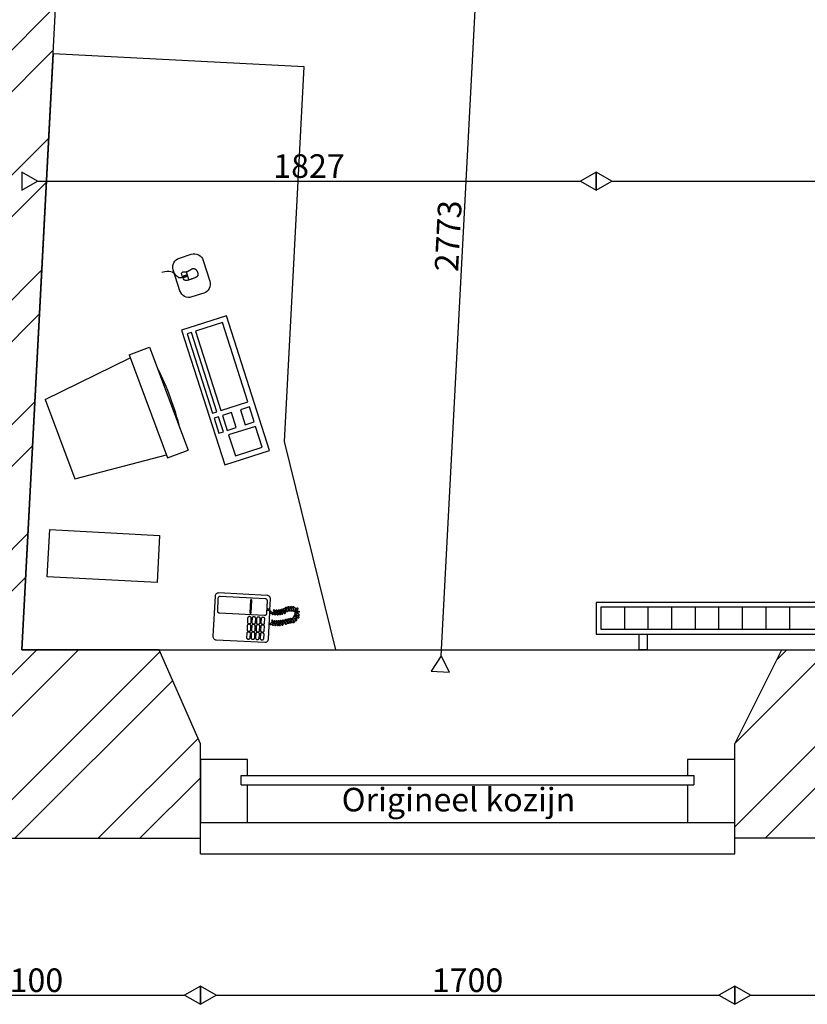
# Model space of a CAD drawing. Extents: x 137430 to 200730, y -54425 to -6905.
# Drawn here: x 156012 to 158518, y -52289 to -49154 of the extents above; entities that cross this region are included whole.
import ezdxf

# ---------------------------------------------------------------- set-up
doc = ezdxf.new("R2010")
doc.units = 0
doc.header["$MEASUREMENT"] = 0
doc.layers.get('0').update_dxf_attribs({"linetype": 'CONTINUOUS'})
doc.layers.get('DEFPOINTS').update_dxf_attribs({"linetype": 'CONTINUOUS'})
for name, color, linetype in [('AANZICHT', 254, 'CONTINUOUS'), ('ARCERING', 253, 'CONTINUOUS'), ('BUITENMUREN-OUD', 251, 'CONTINUOUS'), ('RAMEN', 253, 'CONTINUOUS'), ('TEKST', 160, 'CONTINUOUS'), ('VASTEINRICHTING', 253, 'CONTINUOUS')]:
    doc.layers.add(name, color=color, linetype=linetype)
doc.dimstyles.new('ISO-25', dxfattribs={"dimtxt": 75, "dimasz": 50, "dimexe": 1.25, "dimexo": 0.625, "dimtad": 1, "dimdec": 0, "dimtxsty": 'STANDARD', "dimblk": 'DATUMBLANK', "dimcen": 2.5, "dimse1": 1, "dimse2": 1, "dimazin": 3, "dimtfac": 1, "dimtdec": 0, "dimtmove": 0, "dimatfit": 3})

# ---------------------------------------------------------------- blocks, each defined once
blk = doc.blocks.new('TEL03')
for points in [[(-94.9, -0.2), (-129.4, -0.2), (-131.6, 0), (-133.7, 0.7), (-135.6, 1.7), (-137.2, 3), (-138.5, 4.6), (-139.5, 6.5), (-140.2, 8.6), (-140.4, 10.7), (-140.4, 165.6), (-140.2, 167.7), (-139.5, 169.8), (-138.5, 171.7), (-137.2, 173.3), (-135.6, 174.6), (-133.7, 175.6), (-131.6, 176.3), (-129.4, 176.5), (-129.4, 176.5)], [(-129.4, 176.5), (-2.2, 176.5), (0, 176.3), (2.1, 175.6), (4, 174.6), (5.6, 173.3), (6.9, 171.7), (7.9, 169.8), (8.6, 167.7), (8.8, 165.6), (8.8, 10.7), (8.6, 8.6), (7.9, 6.5), (6.9, 4.6), (5.6, 3), (4, 1.7), (2.1, 0.7), (0, 0), (-2.2, -0.2), (-87.6, -0.2)], [(-123.2, 166.8), (-83.8, 166.8), (-82.5, 166.7), (-81.3, 166.3), (-80.3, 165.7), (-79.3, 164.9), (-78.6, 163.9), (-78, 162.7), (-77.6, 161.5), (-77.5, 160.1), (-77.5, 16.1), (-77.6, 14.7), (-78, 13.5), (-78.6, 12.3), (-79.3, 11.3), (-80.3, 10.5), (-81.3, 9.8), (-82.5, 9.5), (-83.8, 9.4), (-123.2, 9.4), (-124.5, 9.5), (-125.7, 9.8), (-126.7, 10.5), (-127.6, 11.3), (-128.3, 12.3), (-128.9, 13.5), (-129.3, 14.7), (-129.4, 16.1), (-129.4, 160.1), (-129.3, 161.5), (-128.9, 162.7), (-128.3, 163.9), (-127.6, 164.9), (-126.7, 165.7), (-125.7, 166.3), (-124.5, 166.7), (-123.2, 166.8), (-123.2, 166.8)], [(-123.1, 62.8), (-82.9, 62.8), (-82, 62.7), (-81.3, 62.5), (-80.9, 62.1), (-80.7, 61.7), (-80.7, 60.6), (-80.9, 60.2), (-81.3, 59.8), (-82, 59.6), (-82.9, 59.5), (-123.1, 59.5), (-123.9, 59.6), (-124.6, 59.8), (-125.1, 60.2), (-125.3, 60.6), (-125.3, 61.7), (-125.1, 62.1), (-124.6, 62.5), (-123.9, 62.7), (-123.1, 62.8), (-123.1, 62.8)], [(-65.7, 69.3), (-52.7, 69.3), (-51.8, 69.2), (-50.9, 68.9), (-50.1, 68.5), (-49.4, 68), (-48.8, 67.3), (-48.5, 66.5), (-48.2, 65.6), (-48.1, 64.7), (-48.1, 62.6), (-48.2, 61.6), (-48.5, 60.7), (-48.8, 59.9), (-49.4, 59.2), (-50.1, 58.6), (-50.9, 58.1), (-51.8, 57.8), (-52.7, 57.7), (-65.7, 57.7), (-66.6, 57.8), (-67.5, 58.1), (-68.2, 58.6), (-68.9, 59.2), (-69.5, 59.9), (-69.9, 60.7), (-70.2, 61.6), (-70.3, 62.6), (-70.3, 64.7), (-70.2, 65.6), (-69.9, 66.5), (-69.5, 67.3), (-68.9, 68), (-68.2, 68.5), (-67.5, 68.9), (-66.6, 69.2), (-65.7, 69.3), (-65.7, 69.3)], [(-41.1, 69.3), (-28.3, 69.3), (-27.3, 69.2), (-26.5, 68.9), (-25.6, 68.5), (-24.9, 68), (-24.3, 67.3), (-23.9, 66.5), (-23.6, 65.6), (-23.5, 64.7), (-23.5, 62.6), (-23.6, 61.6), (-23.9, 60.7), (-24.3, 59.9), (-24.9, 59.2), (-25.6, 58.6), (-26.5, 58.1), (-27.3, 57.8), (-28.3, 57.7), (-41.1, 57.7), (-42.1, 57.8), (-42.9, 58.1), (-43.8, 58.6), (-44.5, 59.2), (-45.1, 59.9), (-45.5, 60.7), (-45.8, 61.6), (-45.9, 62.6), (-45.9, 64.7), (-45.8, 65.6), (-45.5, 66.5), (-45.1, 67.3), (-44.5, 68), (-43.8, 68.5), (-42.9, 68.9), (-42.1, 69.2), (-41.1, 69.3), (-41.1, 69.3)], [(-16.5, 69.3), (-3.7, 69.3), (-2.7, 69.2), (-1.9, 68.9), (-1, 68.5), (-0.3, 68), (0.3, 67.3), (0.7, 66.5), (1, 65.6), (1.1, 64.7), (1.1, 62.6), (1, 61.6), (0.7, 60.7), (0.3, 59.9), (-0.3, 59.2), (-1, 58.6), (-1.9, 58.1), (-2.7, 57.8), (-3.7, 57.7), (-16.5, 57.7), (-17.5, 57.8), (-18.3, 58.1), (-19.2, 58.6), (-19.9, 59.2), (-20.5, 59.9), (-20.9, 60.7), (-21.2, 61.6), (-21.3, 62.6), (-21.3, 64.7), (-21.2, 65.6), (-20.9, 66.5), (-20.5, 67.3), (-19.9, 68), (-19.2, 68.5), (-18.3, 68.9), (-17.5, 69.2), (-16.5, 69.3), (-16.5, 69.3)], [(-65.7, 55.2), (-52.7, 55.2), (-51.8, 55.1), (-50.9, 54.8), (-50.1, 54.4), (-49.4, 53.8), (-48.8, 53.1), (-48.5, 52.3), (-48.2, 51.4), (-48.1, 50.5), (-48.1, 48.5), (-48.2, 47.5), (-48.5, 46.6), (-48.8, 45.8), (-49.4, 45.1), (-50.1, 44.5), (-50.9, 44), (-51.8, 43.7), (-52.7, 43.6), (-65.7, 43.6), (-66.6, 43.7), (-67.5, 44), (-68.2, 44.5), (-68.9, 45.1), (-69.5, 45.8), (-69.9, 46.6), (-70.2, 47.5), (-70.3, 48.5), (-70.3, 50.5), (-70.2, 51.4), (-69.9, 52.3), (-69.5, 53.1), (-68.9, 53.8), (-68.2, 54.4), (-67.5, 54.8), (-66.6, 55.1), (-65.7, 55.2), (-65.7, 55.2)], [(-65.7, 40.7), (-52.7, 40.7), (-51.8, 40.6), (-50.9, 40.3), (-50.1, 39.9), (-49.4, 39.3), (-48.8, 38.6), (-48.5, 37.7), (-48.2, 36.9), (-48.1, 35.9), (-48.1, 33.9), (-48.2, 32.9), (-48.5, 32), (-48.8, 31.2), (-49.4, 30.5), (-50.1, 29.9), (-50.9, 29.4), (-51.8, 29.2), (-52.7, 29.1), (-65.7, 29.1), (-66.6, 29.2), (-67.5, 29.4), (-68.2, 29.9), (-68.9, 30.5), (-69.5, 31.2), (-69.9, 32), (-70.2, 32.9), (-70.3, 33.9), (-70.3, 35.9), (-70.2, 36.9), (-69.9, 37.7), (-69.5, 38.6), (-68.9, 39.3), (-68.2, 39.9), (-67.5, 40.3), (-66.6, 40.6), (-65.7, 40.7), (-65.7, 40.7)], [(-41.1, 55.2), (-28.3, 55.2), (-27.3, 55.1), (-26.5, 54.8), (-25.6, 54.4), (-24.9, 53.8), (-24.3, 53.1), (-23.9, 52.3), (-23.6, 51.4), (-23.5, 50.5), (-23.5, 48.5), (-23.6, 47.5), (-23.9, 46.6), (-24.3, 45.8), (-24.9, 45.1), (-25.6, 44.5), (-26.5, 44), (-27.3, 43.7), (-28.3, 43.6), (-41.1, 43.6), (-42.1, 43.7), (-42.9, 44), (-43.8, 44.5), (-44.5, 45.1), (-45.1, 45.8), (-45.5, 46.6), (-45.8, 47.5), (-45.9, 48.5), (-45.9, 50.5), (-45.8, 51.4), (-45.5, 52.3), (-45.1, 53.1), (-44.5, 53.8), (-43.8, 54.4), (-42.9, 54.8), (-42.1, 55.1), (-41.1, 55.2), (-41.1, 55.2)], [(-41.1, 40.7), (-28.3, 40.7), (-27.3, 40.6), (-26.5, 40.3), (-25.6, 39.9), (-24.9, 39.3), (-24.3, 38.6), (-23.9, 37.7), (-23.6, 36.9), (-23.5, 35.9), (-23.5, 33.9), (-23.6, 32.9), (-23.9, 32), (-24.3, 31.2), (-24.9, 30.5), (-25.6, 29.9), (-26.5, 29.4), (-27.3, 29.2), (-28.3, 29.1), (-41.1, 29.1), (-42.1, 29.2), (-42.9, 29.4), (-43.8, 29.9), (-44.5, 30.5), (-45.1, 31.2), (-45.5, 32), (-45.8, 32.9), (-45.9, 33.9), (-45.9, 35.9), (-45.8, 36.9), (-45.5, 37.7), (-45.1, 38.6), (-44.5, 39.3), (-43.8, 39.9), (-42.9, 40.3), (-42.1, 40.6), (-41.1, 40.7), (-41.1, 40.7)], [(-16.5, 55.2), (-3.7, 55.2), (-2.7, 55.1), (-1.9, 54.8), (-1, 54.4), (-0.3, 53.8), (0.3, 53.1), (0.7, 52.3), (1, 51.4), (1.1, 50.5), (1.1, 48.5), (1, 47.5), (0.7, 46.6), (0.3, 45.8), (-0.3, 45.1), (-1, 44.5), (-1.9, 44), (-2.7, 43.7), (-3.7, 43.6), (-16.5, 43.6), (-17.5, 43.7), (-18.3, 44), (-19.2, 44.5), (-19.9, 45.1), (-20.5, 45.8), (-20.9, 46.6), (-21.2, 47.5), (-21.3, 48.5), (-21.3, 50.5), (-21.2, 51.4), (-20.9, 52.3), (-20.5, 53.1), (-19.9, 53.8), (-19.2, 54.4), (-18.3, 54.8), (-17.5, 55.1), (-16.5, 55.2), (-16.5, 55.2)], [(-16.5, 40.7), (-3.7, 40.7), (-2.7, 40.6), (-1.9, 40.3), (-1, 39.9), (-0.3, 39.3), (0.3, 38.6), (0.7, 37.7), (1, 36.9), (1.1, 35.9), (1.1, 33.9), (1, 32.9), (0.7, 32), (0.3, 31.2), (-0.3, 30.5), (-1, 29.9), (-1.9, 29.4), (-2.7, 29.2), (-3.7, 29.1), (-16.5, 29.1), (-17.5, 29.2), (-18.3, 29.4), (-19.2, 29.9), (-19.9, 30.5), (-20.5, 31.2), (-20.9, 32), (-21.2, 32.9), (-21.3, 33.9), (-21.3, 35.9), (-21.2, 36.9), (-20.9, 37.7), (-20.5, 38.6), (-19.9, 39.3), (-19.2, 39.9), (-18.3, 40.3), (-17.5, 40.6), (-16.5, 40.7), (-16.5, 40.7)], [(-94.4, 9.4), (-94.3, 7.2), (-93.8, 4.7), (-92.8, 3.3), (-91.6, 2.4), (-90, 1.4), (-88.2, 0.3), (-86.7, -1), (-85.3, -2.4), (-84.5, -4.1), (-84.4, -5.9), (-85.3, -8), (-86, -7.9), (-86.6, -7.9), (-87.2, -7.9), (-87.7, -7.8), (-88, -7.6), (-88.3, -7.4), (-88.5, -7), (-88.6, -6.4), (-88.9, -4.9), (-89.8, -3.7), (-91, -2.7), (-92.4, -1.8), (-93.9, -1), (-95.3, 0.1), (-96.5, 1.3), (-97.2, 3), (-99, 9.4)], [(-65.7, 26.2), (-52.7, 26.2), (-51.8, 26.1), (-50.9, 25.8), (-50.1, 25.4), (-49.4, 24.8), (-48.8, 24.1), (-48.5, 23.2), (-48.2, 22.4), (-48.1, 21.4), (-48.1, 19.4), (-48.2, 18.4), (-48.5, 17.5), (-48.8, 16.7), (-49.4, 15.9), (-50.1, 15.3), (-50.9, 14.9), (-51.8, 14.6), (-52.7, 14.5), (-65.7, 14.5), (-66.6, 14.6), (-67.5, 14.9), (-68.2, 15.3), (-68.9, 15.9), (-69.5, 16.7), (-69.9, 17.5), (-70.2, 18.4), (-70.3, 19.4), (-70.3, 21.4), (-70.2, 22.4), (-69.9, 23.2), (-69.5, 24.1), (-68.9, 24.8), (-68.2, 25.4), (-67.5, 25.8), (-66.6, 26.1), (-65.7, 26.2), (-65.7, 26.2)], [(-41.1, 26.2), (-28.3, 26.2), (-27.3, 26.1), (-26.5, 25.8), (-25.6, 25.4), (-24.9, 24.8), (-24.3, 24.1), (-23.9, 23.2), (-23.6, 22.4), (-23.5, 21.4), (-23.5, 19.4), (-23.6, 18.4), (-23.9, 17.5), (-24.3, 16.7), (-24.9, 15.9), (-25.6, 15.3), (-26.5, 14.9), (-27.3, 14.6), (-28.3, 14.5), (-41.1, 14.5), (-42.1, 14.6), (-42.9, 14.9), (-43.8, 15.3), (-44.5, 15.9), (-45.1, 16.7), (-45.5, 17.5), (-45.8, 18.4), (-45.9, 19.4), (-45.9, 21.4), (-45.8, 22.4), (-45.5, 23.2), (-45.1, 24.1), (-44.5, 24.8), (-43.8, 25.4), (-42.9, 25.8), (-42.1, 26.1), (-41.1, 26.2), (-41.1, 26.2)], [(-16.5, 26.2), (-3.7, 26.2), (-2.7, 26.1), (-1.9, 25.8), (-1, 25.4), (-0.3, 24.8), (0.3, 24.1), (0.7, 23.2), (1, 22.4), (1.1, 21.4), (1.1, 19.4), (1, 18.4), (0.7, 17.5), (0.3, 16.7), (-0.3, 15.9), (-1, 15.3), (-1.9, 14.9), (-2.7, 14.6), (-3.7, 14.5), (-16.5, 14.5), (-17.5, 14.6), (-18.3, 14.9), (-19.2, 15.3), (-19.9, 15.9), (-20.5, 16.7), (-20.9, 17.5), (-21.2, 18.4), (-21.3, 19.4), (-21.3, 21.4), (-21.2, 22.4), (-20.9, 23.2), (-20.5, 24.1), (-19.9, 24.8), (-19.2, 25.4), (-18.3, 25.8), (-17.5, 26.1), (-16.5, 26.2), (-16.5, 26.2)], [(-82.3, -34.6), (-84.1, -35.9), (-85.9, -37.1), (-87.7, -37.9), (-89.5, -38.4), (-91.3, -38.5), (-93.1, -38), (-94.9, -37), (-96.5, -35.3), (-97.2, -34.1), (-97.5, -32.8), (-97.2, -31.6), (-95.9, -30.7), (-95.4, -30.7), (-95, -30.9), (-94.6, -31.3), (-94.2, -31.8), (-93.8, -32.4), (-93.3, -33), (-92.7, -33.5), (-91.9, -33.9), (-90.4, -34.1), (-89, -33.9), (-87.7, -33.3), (-86.6, -32.6), (-85.5, -31.9), (-84.5, -31.4), (-83.5, -31.2), (-82.6, -31.6), (-82.1, -32.2), (-82, -33), (-82, -33.8), (-82.3, -34.6), (-82.3, -34.6)], [(-81.1, -10.1), (-82.3, -12), (-83.6, -13.7), (-85, -15.1), (-86.6, -16.2), (-88.3, -16.9), (-90.1, -17.1), (-92.2, -16.7), (-94.3, -15.6), (-95.3, -14.8), (-96, -13.7), (-96.1, -12.4), (-95.2, -11.2), (-94.7, -11), (-94.2, -11), (-93.7, -11.3), (-93.2, -11.6), (-92.6, -12), (-91.9, -12.4), (-91.2, -12.7), (-90.3, -12.7), (-88.8, -12.4), (-87.7, -11.7), (-86.7, -10.7), (-85.8, -9.7), (-85, -8.8), (-84.2, -8), (-83.3, -7.5), (-82.3, -7.6), (-81.7, -8), (-81.3, -8.6), (-81.1, -9.4), (-81.1, -10.1), (-81.1, -10.1)], [(-80.8, -26.5), (-82.3, -28.2), (-83.8, -29.5), (-85.5, -30.7), (-87.2, -31.5), (-88.9, -31.8), (-90.8, -31.7), (-92.7, -30.9), (-94.6, -29.5), (-95.5, -28.7), (-96, -27.4), (-95.9, -26.1), (-94.8, -25), (-94.3, -24.9), (-93.9, -25.1), (-93.5, -25.4), (-93, -25.9), (-92.5, -26.4), (-91.9, -26.9), (-91.2, -27.2), (-90.3, -27.4), (-88.8, -27.4), (-87.5, -26.9), (-86.4, -26.2), (-85.4, -25.3), (-84.4, -24.4), (-83.5, -23.8), (-82.6, -23.5), (-81.6, -23.7), (-81, -24.2), (-80.7, -24.9), (-80.6, -25.7), (-80.8, -26.5), (-80.8, -26.5)], [(-80.3, -18), (-81.5, -19.9), (-82.8, -21.6), (-84.3, -23), (-85.9, -24.1), (-87.6, -24.8), (-89.4, -25), (-91.4, -24.6), (-93.5, -23.6), (-94.5, -22.8), (-95.2, -21.6), (-95.3, -20.3), (-94.4, -19.1), (-93.9, -18.9), (-93.4, -18.9), (-92.9, -19.2), (-92.4, -19.5), (-91.8, -19.9), (-91.1, -20.3), (-90.4, -20.6), (-89.5, -20.6), (-88, -20.3), (-86.9, -19.6), (-85.9, -18.7), (-85, -17.6), (-84.2, -16.6), (-83.4, -15.8), (-82.6, -15.4), (-81.6, -15.4), (-81, -15.8), (-80.5, -16.4), (-80.3, -17.2), (-80.3, -18), (-80.3, -18)], [(-48.4, -4.7), (-49.2, -6.7), (-50.3, -8.6), (-51.6, -10.1), (-53, -11.4), (-54.7, -12.3), (-56.5, -12.7), (-58.5, -12.6), (-60.8, -11.8), (-61.3, -11.5), (-61.9, -11.1), (-62.4, -10.7), (-62.7, -10.1), (-63, -9.6), (-63, -8.9), (-62.7, -8.3), (-62.2, -7.6), (-61.8, -7.3), (-61.4, -7.3), (-60.9, -7.5), (-60.3, -7.7), (-59.7, -8.1), (-59, -8.4), (-58.2, -8.5), (-57.3, -8.5), (-55.8, -8), (-54.7, -7.2), (-53.8, -6.1), (-53, -4.9), (-52.4, -3.9), (-51.7, -3), (-51, -2.4), (-50, -2.3), (-49.3, -2.6), (-48.8, -3.2), (-48.6, -3.9), (-48.4, -4.7), (-48.4, -4.7)], [(-46.7, -29.2), (-48.3, -30.7), (-49.9, -32.1), (-51.6, -33.2), (-53.4, -33.9), (-55.2, -34.1), (-57.1, -33.9), (-59, -33), (-60.8, -31.5), (-61.6, -30.5), (-62, -29.2), (-61.8, -28.1), (-60.7, -27.1), (-60.2, -27), (-59.8, -27.1), (-59.3, -27.4), (-58.9, -27.9), (-58.4, -28.4), (-57.8, -29), (-57.1, -29.3), (-56.3, -29.6), (-54.8, -29.6), (-53.4, -29.2), (-52.2, -28.6), (-51.2, -27.7), (-50.2, -26.9), (-49.2, -26.3), (-48.4, -26), (-47.4, -26.3), (-46.9, -26.9), (-46.6, -27.6), (-46.6, -28.4), (-46.7, -29.2), (-46.7, -29.2)], [(-46.7, -12.4), (-47.6, -14.4), (-48.7, -16.3), (-49.9, -18), (-51.3, -19.3), (-53, -20.2), (-54.8, -20.6), (-56.8, -20.4), (-59.1, -19.6), (-59.6, -19.3), (-60.2, -18.9), (-60.7, -18.5), (-61, -17.9), (-61.3, -17.3), (-61.3, -16.6), (-61, -16), (-60.5, -15.3), (-60.1, -15), (-59.7, -15), (-59.2, -15.2), (-58.6, -15.4), (-58, -15.8), (-57.3, -16.1), (-56.5, -16.2), (-55.6, -16.2), (-54.1, -15.7), (-53, -14.9), (-52.1, -13.8), (-51.3, -12.7), (-50.7, -11.6), (-50, -10.7), (-49.3, -10.2), (-48.4, -10.1), (-47.7, -10.4), (-47.2, -10.9), (-46.9, -11.6), (-46.7, -12.4), (-46.7, -12.4)], [(-46.1, -20.8), (-47.4, -22.6), (-48.7, -24.3), (-50.3, -25.7), (-51.9, -26.7), (-53.7, -27.3), (-55.6, -27.4), (-57.5, -26.9), (-59.6, -25.7), (-60.6, -24.8), (-61.2, -23.7), (-61.3, -22.4), (-60.3, -21.2), (-59.9, -21), (-59.4, -21.1), (-58.9, -21.4), (-58.4, -21.8), (-57.9, -22.2), (-57.2, -22.6), (-56.5, -22.9), (-55.6, -23), (-54, -22.8), (-52.8, -22.1), (-51.7, -21.2), (-50.8, -20.2), (-49.9, -19.2), (-49.1, -18.5), (-48.4, -18), (-47.4, -18.1), (-46.8, -18.5), (-46.3, -19.2), (-46.1, -20), (-46.1, -20.8), (-46.1, -20.8)], [(-108.8, -58.7), (-108, -60.7), (-107.1, -62.6), (-105.9, -64.3), (-104.5, -65.7), (-102.9, -66.6), (-101.1, -67.1), (-99.1, -67.1), (-96.8, -66.4), (-96.2, -66.1), (-95.7, -65.7), (-95.2, -65.3), (-94.7, -64.7), (-94.5, -64.1), (-94.4, -63.5), (-94.6, -62.8), (-95.1, -62.1), (-95.5, -61.8), (-96, -61.8), (-96.5, -62), (-97.1, -62.2), (-97.8, -62.6), (-98.5, -62.8), (-99.3, -63), (-100.2, -62.9), (-101.6, -62.3), (-102.7, -61.4), (-103.5, -60.3), (-104.2, -59.1), (-104.8, -57.9), (-105.4, -57), (-106.2, -56.4), (-107.2, -56.3), (-107.8, -56.6), (-108.3, -57.2), (-108.6, -57.9), (-108.8, -58.7), (-108.8, -58.7)], [(-106.9, -51.1), (-106, -53.1), (-105, -55), (-103.8, -56.7), (-102.4, -58.1), (-100.9, -59), (-99.1, -59.5), (-97, -59.5), (-94.7, -58.8), (-94.2, -58.5), (-93.6, -58.1), (-93.1, -57.7), (-92.7, -57.1), (-92.4, -56.5), (-92.4, -55.9), (-92.5, -55.2), (-93, -54.5), (-93.4, -54.2), (-93.9, -54.2), (-94.4, -54.4), (-95, -54.6), (-95.7, -54.9), (-96.4, -55.2), (-97.2, -55.3), (-98.1, -55.2), (-99.6, -54.6), (-100.7, -53.7), (-101.5, -52.6), (-102.2, -51.5), (-102.8, -50.3), (-103.4, -49.4), (-104.2, -48.8), (-105.2, -48.7), (-105.9, -49), (-106.4, -49.6), (-106.7, -50.3), (-106.9, -51.1), (-106.9, -51.1)], [(-86.4, -48.8), (-88.3, -49.8), (-90.3, -50.6), (-92.3, -51.2), (-94.3, -51.3), (-96.1, -51), (-97.8, -50.3), (-99.3, -49), (-100.6, -47.1), (-101.1, -45.9), (-101.1, -44.5), (-100.5, -43.3), (-99.2, -42.6), (-98.7, -42.7), (-98.3, -43), (-98, -43.5), (-97.7, -44.1), (-97.4, -44.7), (-97, -45.4), (-96.4, -46), (-95.7, -46.5), (-94.3, -47), (-92.9, -47), (-91.5, -46.7), (-90.3, -46.2), (-89.1, -45.7), (-88, -45.4), (-87.2, -45.4), (-86.3, -45.9), (-85.9, -46.5), (-85.9, -47.3), (-86.1, -48.1), (-86.4, -48.8), (-86.4, -48.8)], [(-84, -40.5), (-85.8, -41.8), (-87.6, -43), (-89.3, -43.8), (-91.2, -44.3), (-93, -44.4), (-94.8, -43.9), (-96.6, -42.9), (-98.2, -41.2), (-98.9, -40), (-99.2, -38.7), (-98.9, -37.5), (-97.6, -36.6), (-97.1, -36.6), (-96.7, -36.8), (-96.3, -37.2), (-95.9, -37.7), (-95.5, -38.3), (-95, -38.9), (-94.4, -39.4), (-93.6, -39.8), (-92.1, -40), (-90.7, -39.8), (-89.4, -39.2), (-88.2, -38.5), (-87.2, -37.8), (-86.2, -37.3), (-85.2, -37.1), (-84.3, -37.5), (-83.8, -38.1), (-83.7, -38.9), (-83.7, -39.7), (-84, -40.5), (-84, -40.5)], [(-70.4, -60.9), (-69.5, -62.9), (-68.4, -64.8), (-67.3, -66.5), (-65.8, -67.8), (-64.2, -68.6), (-62.4, -69), (-60.4, -68.9), (-58.2, -68.2), (-57.6, -67.9), (-57.1, -67.5), (-56.6, -67.1), (-56.2, -66.5), (-55.9, -65.9), (-55.9, -65.3), (-56.1, -64.6), (-56.6, -64), (-57, -63.7), (-57.5, -63.7), (-58, -63.9), (-58.6, -64.2), (-59.2, -64.5), (-59.9, -64.8), (-60.7, -64.9), (-61.6, -64.9), (-63, -64.4), (-64.2, -63.5), (-65, -62.4), (-65.7, -61.2), (-66.4, -60.1), (-67, -59.2), (-67.8, -58.6), (-68.7, -58.5), (-69.4, -58.8), (-69.9, -59.4), (-70.2, -60.1), (-70.4, -60.9), (-70.4, -60.9)], [(-68.1, -53), (-67.6, -55.2), (-66.8, -57.2), (-65.9, -59), (-64.7, -60.5), (-63.3, -61.7), (-61.6, -62.4), (-59.5, -62.7), (-57.1, -62.3), (-56.5, -62.2), (-56, -61.9), (-55.4, -61.5), (-54.9, -61), (-54.6, -60.5), (-54.5, -59.8), (-54.5, -59.1), (-54.9, -58.3), (-55.3, -58), (-55.8, -57.9), (-56.3, -58), (-56.9, -58.2), (-57.6, -58.4), (-58.4, -58.6), (-59.2, -58.6), (-60, -58.4), (-61.4, -57.6), (-62.3, -56.6), (-63, -55.3), (-63.5, -54), (-63.9, -52.9), (-64.4, -51.8), (-65.1, -51.2), (-66.1, -50.9), (-66.8, -51.1), (-67.4, -51.6), (-67.8, -52.2), (-68.1, -53), (-68.1, -53)], [(-65.5, -46.6), (-64.9, -48.7), (-64.2, -50.7), (-63.2, -52.5), (-62, -54), (-60.5, -55.2), (-58.8, -55.9), (-56.7, -56.1), (-54.4, -55.7), (-53.8, -55.5), (-53.2, -55.2), (-52.7, -54.9), (-52.2, -54.4), (-51.9, -53.8), (-51.8, -53.2), (-51.9, -52.5), (-52.3, -51.7), (-52.7, -51.4), (-53.1, -51.3), (-53.6, -51.4), (-54.2, -51.6), (-54.9, -51.8), (-55.7, -51.9), (-56.5, -52), (-57.3, -51.8), (-58.7, -51.1), (-59.6, -50.1), (-60.3, -48.9), (-60.8, -47.7), (-61.3, -46.5), (-61.8, -45.5), (-62.5, -44.8), (-63.5, -44.5), (-64.2, -44.7), (-64.8, -45.2), (-65.2, -45.8), (-65.5, -46.6), (-65.5, -46.6)], [(-49, -43.8), (-50.8, -45.1), (-52.7, -46.1), (-54.6, -46.9), (-56.5, -47.2), (-58.3, -47.2), (-60.1, -46.6), (-61.8, -45.5), (-63.4, -43.7), (-64, -42.5), (-64.2, -41.2), (-63.8, -39.9), (-62.5, -39.1), (-62, -39.1), (-61.6, -39.4), (-61.2, -39.8), (-60.9, -40.3), (-60.5, -40.9), (-60, -41.5), (-59.4, -42.1), (-58.6, -42.5), (-57.1, -42.8), (-55.7, -42.6), (-54.4, -42.1), (-53.2, -41.5), (-52.1, -40.9), (-51, -40.4), (-50.1, -40.4), (-49.2, -40.8), (-48.8, -41.4), (-48.7, -42.1), (-48.7, -43), (-49, -43.8), (-49, -43.8)], [(-47.6, -35.3), (-49.1, -36.9), (-50.8, -38.2), (-52.5, -39.3), (-54.3, -40), (-56.1, -40.2), (-58, -40), (-59.9, -39.1), (-61.7, -37.6), (-62.5, -36.6), (-63, -35.3), (-62.8, -34.1), (-61.6, -33.1), (-61.1, -33), (-60.7, -33.1), (-60.2, -33.5), (-59.8, -33.9), (-59.3, -34.5), (-58.7, -35), (-58.1, -35.4), (-57.3, -35.7), (-55.7, -35.7), (-54.4, -35.3), (-53.2, -34.6), (-52.1, -33.7), (-51.1, -32.9), (-50.1, -32.3), (-49.2, -32), (-48.3, -32.3), (-47.8, -32.9), (-47.5, -33.6), (-47.5, -34.4), (-47.6, -35.3), (-47.6, -35.3)], [(-109.8, -67.2), (-108.6, -69), (-107.3, -70.7), (-106, -72.1), (-104.3, -73.2), (-102.6, -73.9), (-100.8, -74), (-98.8, -73.6), (-96.7, -72.5), (-96.2, -72.1), (-95.7, -71.7), (-95.2, -71.2), (-94.9, -70.6), (-94.8, -69.9), (-94.8, -69.3), (-95.1, -68.7), (-95.7, -68.2), (-96.2, -68), (-96.7, -68), (-97.2, -68.2), (-97.7, -68.6), (-98.3, -69), (-99, -69.4), (-99.7, -69.6), (-100.6, -69.7), (-102.1, -69.4), (-103.3, -68.7), (-104.3, -67.8), (-105.2, -66.8), (-106, -65.8), (-106.8, -65), (-107.6, -64.5), (-108.6, -64.6), (-109.2, -65), (-109.6, -65.6), (-109.8, -66.4), (-109.8, -67.2), (-109.8, -67.2)], [(-109.6, -75.5), (-108.1, -77.1), (-106.6, -78.5), (-104.9, -79.7), (-103.1, -80.5), (-101.3, -80.8), (-99.4, -80.7), (-97.5, -79.9), (-95.6, -78.5), (-94.8, -77.5), (-94.3, -76.3), (-94.5, -75), (-95.5, -73.9), (-96, -73.8), (-96.5, -73.9), (-96.9, -74.3), (-97.4, -74.7), (-97.9, -75.2), (-98.5, -75.7), (-99.2, -76.1), (-100.1, -76.4), (-101.6, -76.3), (-103, -75.8), (-104.1, -75.1), (-105.1, -74.2), (-106.1, -73.3), (-107, -72.6), (-107.8, -72.4), (-108.8, -72.6), (-109.3, -73.1), (-109.6, -73.8), (-109.7, -74.7), (-109.6, -75.5), (-109.6, -75.5)], [(-104.6, -88.7), (-102.9, -88.5), (-101.5, -88.1), (-100.1, -87.7), (-98.8, -87.2), (-97.6, -86.4), (-96.3, -85.3), (-94.9, -84), (-93.4, -82.4), (-92.8, -81.3), (-92.6, -80.1), (-93, -79), (-94.2, -78.3), (-94.7, -78.2), (-95.1, -78.3), (-95.5, -78.6), (-95.8, -79), (-96.2, -79.5), (-96.7, -80.1), (-97.1, -80.7), (-97.7, -81.2), (-98.8, -82.2), (-99.9, -82.9), (-100.9, -83.4), (-101.8, -83.8), (-102.7, -84.2), (-103.6, -84.6), (-104.4, -85.1), (-105.2, -85.7), (-105.9, -86.6), (-106, -87.5), (-105.5, -88.1), (-104.6, -88.7), (-104.6, -88.7)], [(-91.3, -80.5), (-92.3, -82), (-93.3, -83.6), (-94.3, -85.4), (-95.1, -87.2), (-95.8, -88.9), (-96.1, -90.6), (-96.1, -92.1), (-95.6, -93.4), (-94.8, -93.5), (-94, -93.4), (-93.3, -93.1), (-92.8, -92.5), (-92.5, -91.2), (-92, -89.7), (-91.4, -88.1), (-90.8, -86.6), (-90.3, -85), (-89.7, -83.6), (-89.3, -82.4), (-89.1, -81.4), (-89.2, -81.2), (-89.4, -80.5), (-90.1, -80), (-91.3, -80.5), (-91.3, -80.5)], [(-85, -94.2), (-86, -92.9), (-86.9, -91.7), (-87.5, -90.4), (-87.9, -89.1), (-88.3, -87.7), (-88.5, -86), (-88.6, -84.1), (-88.5, -81.9), (-88.4, -81.3), (-88.2, -80.8), (-88, -80.2), (-87.6, -79.8), (-87.2, -79.4), (-86.6, -79.2), (-85.9, -79.2), (-85.2, -79.5), (-84.6, -80.1), (-84.5, -81.2), (-84.6, -82.5), (-84.7, -84.1), (-84.3, -86.8), (-83.5, -88.8), (-82.7, -90.6), (-82.3, -92.4), (-82.5, -93.6), (-83, -94.2), (-83.9, -94.4), (-85, -94.2), (-85, -94.2)], [(-82, -79.5), (-82.6, -81.6), (-82.9, -83.8), (-83, -85.8), (-82.7, -87.7), (-82.1, -89.4), (-80.9, -90.9), (-79.3, -92.1), (-77.1, -92.9), (-76.5, -93), (-75.9, -93.1), (-75.2, -93.1), (-74.5, -92.9), (-73.9, -92.6), (-73.5, -92.1), (-73.2, -91.4), (-73.2, -90.6), (-73.4, -90.1), (-73.7, -89.8), (-74.2, -89.7), (-74.8, -89.5), (-75.5, -89.3), (-76.3, -89.1), (-77, -88.7), (-77.6, -88.1), (-78.4, -86.9), (-78.7, -85.5), (-78.7, -84.1), (-78.5, -82.7), (-78.3, -81.5), (-78.3, -80.3), (-78.5, -79.4), (-79.2, -78.7), (-79.9, -78.5), (-80.7, -78.6), (-81.4, -79), (-82, -79.5), (-82, -79.5)], [(-67.4, -87.8), (-69.5, -87.7), (-71.6, -87.3), (-73.6, -86.7), (-75.2, -85.8), (-76.6, -84.6), (-77.6, -83), (-78.1, -81), (-78.1, -78.6), (-78, -78), (-77.8, -77.3), (-77.6, -76.7), (-77.2, -76.2), (-76.7, -75.8), (-76.1, -75.5), (-75.4, -75.5), (-74.6, -75.8), (-74.1, -76.6), (-74.2, -77.7), (-74.3, -79.2), (-73.8, -80.8), (-72.9, -82), (-71.7, -82.8), (-70.4, -83.3), (-69, -83.6), (-67.9, -83.8), (-66.8, -84.2), (-65.9, -84.8), (-65.5, -85.7), (-65.6, -86.4), (-66, -87), (-66.6, -87.6), (-67.4, -87.8), (-67.4, -87.8)], [(-73.5, -75.3), (-72.2, -77.2), (-70.8, -78.9), (-69.3, -80.2), (-67.8, -81.3), (-66, -81.9), (-64.2, -82), (-62.2, -81.5), (-60.1, -80.3), (-59.1, -79.5), (-58.4, -78.4), (-58.4, -77.1), (-59.3, -75.9), (-59.8, -75.7), (-60.2, -75.7), (-60.7, -76), (-61.2, -76.4), (-61.8, -76.8), (-62.5, -77.2), (-63.3, -77.5), (-64.1, -77.6), (-65.6, -77.4), (-66.9, -76.7), (-67.9, -75.8), (-68.7, -74.8), (-69.6, -73.8), (-70.4, -73), (-71.2, -72.6), (-72.2, -72.6), (-72.9, -73), (-73.3, -73.7), (-73.5, -74.5), (-73.5, -75.3), (-73.5, -75.3)], [(-71.8, -66.9), (-70.9, -68.8), (-69.8, -70.7), (-68.5, -72.4), (-67.2, -73.7), (-65.6, -74.6), (-63.8, -75.1), (-61.7, -74.9), (-59.5, -74.1), (-59, -73.8), (-58.4, -73.4), (-57.9, -73), (-57.5, -72.4), (-57.2, -71.8), (-57.2, -71.2), (-57.4, -70.5), (-57.9, -69.9), (-58.3, -69.6), (-58.8, -69.6), (-59.3, -69.8), (-59.9, -70.1), (-60.6, -70.4), (-61.3, -70.7), (-62, -70.9), (-62.9, -70.8), (-64.4, -70.3), (-65.5, -69.4), (-66.4, -68.3), (-67.1, -67.3), (-67.7, -66.2), (-68.3, -65.3), (-69.1, -64.7), (-70.1, -64.6), (-70.8, -64.9), (-71.3, -65.4), (-71.6, -66.1), (-71.8, -66.9), (-71.8, -66.9)]]:
    blk.add_lwpolyline(points)
blk = doc.blocks.new('_DATUMBLANK')
at = {"layer": 'TEKST', "color": 0}
for p, q in [((0, 0.577), (-1, 0)), ((-1, 0), (0, -0.577)), ((0, -0.577), (0, 0.577))]:
    blk.add_line(p, q, dxfattribs=at)
blk = doc.blocks.new('*D206')
at = {"layer": 'DEFPOINTS', "color": 0}
for p in [(155487.1, -51759.7), (156587.1, -51759.7), (156587.1, -52259.7)]:
    blk.add_point(p, dxfattribs=at)
at = {"layer": 'TEKST', "color": 0}
blk.add_line((155537.1, -52259.7), (156537.1, -52259.7), dxfattribs=at)
at = {"layer": 'TEKST', "color": 0, "xscale": 50, "yscale": 50, "zscale": 50, "rotation": 180}
blk.add_blockref('_DATUMBLANK', (155487.1, -52259.7), dxfattribs=at)
at = {"layer": 'TEKST', "color": 0, "xscale": 50, "yscale": 50, "zscale": 50}
blk.add_blockref('_DATUMBLANK', (156587.1, -52259.7), dxfattribs=at)
at = {"layer": 'TEKST', "color": 0, "insert": (156037.1, -52221.6), "char_height": 75, "attachment_point": 5}
blk.add_mtext('1100', dxfattribs=at)
blk = doc.blocks.new('*D207')
at = {"layer": 'DEFPOINTS', "color": 0, "ltscale": 20}
for p in [(156587.1, -51759.7), (158287.1, -51809.7), (158287.1, -52259.7)]:
    blk.add_point(p, dxfattribs=at)
at = {"layer": 'TEKST', "color": 0, "ltscale": 20}
blk.add_line((156637.1, -52259.7), (158237.1, -52259.7), dxfattribs=at)
at = {"layer": 'TEKST', "color": 0, "ltscale": 20, "xscale": 50, "yscale": 50, "zscale": 50, "rotation": 180}
blk.add_blockref('_DATUMBLANK', (156587.1, -52259.7), dxfattribs=at)
at = {"layer": 'TEKST', "color": 0, "ltscale": 20, "xscale": 50, "yscale": 50, "zscale": 50}
blk.add_blockref('_DATUMBLANK', (158287.1, -52259.7), dxfattribs=at)
at = {"layer": 'TEKST', "color": 0, "ltscale": 20, "insert": (157437.1, -52221.6), "char_height": 75, "attachment_point": 5}
blk.add_mtext('1700', dxfattribs=at)
blk = doc.blocks.new('*D208')
at = {"layer": 'DEFPOINTS', "color": 0, "ltscale": 20}
for p in [(158287.1, -51809.7), (159387.1, -51809.7), (159387.1, -52259.7)]:
    blk.add_point(p, dxfattribs=at)
at = {"layer": 'TEKST', "color": 0, "ltscale": 20}
blk.add_line((158337.1, -52259.7), (159337.1, -52259.7), dxfattribs=at)
at = {"layer": 'TEKST', "color": 0, "ltscale": 20, "xscale": 50, "yscale": 50, "zscale": 50, "rotation": 180}
blk.add_blockref('_DATUMBLANK', (158287.1, -52259.7), dxfattribs=at)
at = {"layer": 'TEKST', "color": 0, "ltscale": 20, "xscale": 50, "yscale": 50, "zscale": 50}
blk.add_blockref('_DATUMBLANK', (159387.1, -52259.7), dxfattribs=at)
at = {"layer": 'TEKST', "color": 0, "ltscale": 20, "insert": (158837.1, -52221.6), "char_height": 75, "attachment_point": 5}
blk.add_mtext('1100', dxfattribs=at)
blk = doc.blocks.new('*D229')
at = {"layer": 'DEFPOINTS', "color": 0, "ltscale": 20}
for p in [(157846.1, -49667.7), (157846.1, -51009.7), (156019.2, -51159.7)]:
    blk.add_point(p, dxfattribs=at)
at = {"layer": 'TEKST', "color": 0, "ltscale": 20}
blk.add_line((156069.2, -49667.7), (157796.1, -49667.7), dxfattribs=at)
at = {"layer": 'TEKST', "color": 0, "ltscale": 20, "xscale": 50, "yscale": 50, "zscale": 50, "rotation": 180}
blk.add_blockref('_DATUMBLANK', (156019.2, -49667.7), dxfattribs=at)
at = {"layer": 'TEKST', "color": 0, "ltscale": 20, "xscale": 50, "yscale": 50, "zscale": 50}
blk.add_blockref('_DATUMBLANK', (157846.1, -49667.7), dxfattribs=at)
at = {"layer": 'TEKST', "color": 0, "ltscale": 20, "insert": (156932.7, -49629.6), "char_height": 75, "attachment_point": 5}
blk.add_mtext('1827', dxfattribs=at)
blk = doc.blocks.new('*D230')
at = {"layer": 'DEFPOINTS', "color": 0, "ltscale": 20}
for p in [(159846.1, -49667.7), (157846.1, -51009.7), (159846.1, -51009.7)]:
    blk.add_point(p, dxfattribs=at)
at = {"layer": 'TEKST', "color": 0, "ltscale": 20}
blk.add_line((157896.1, -49667.7), (159796.1, -49667.7), dxfattribs=at)
at = {"layer": 'TEKST', "color": 0, "ltscale": 20, "xscale": 50, "yscale": 50, "zscale": 50, "rotation": 180}
blk.add_blockref('_DATUMBLANK', (157846.1, -49667.7), dxfattribs=at)
at = {"layer": 'TEKST', "color": 0, "ltscale": 20, "xscale": 50, "yscale": 50, "zscale": 50}
blk.add_blockref('_DATUMBLANK', (159846.1, -49667.7), dxfattribs=at)
at = {"layer": 'TEKST', "color": 0, "ltscale": 20, "insert": (158846.1, -49629.6), "char_height": 75, "attachment_point": 5}
blk.add_mtext('2000', dxfattribs=at)
blk = doc.blocks.new('*D243')
at = {"layer": 'DEFPOINTS', "color": 0, "ltscale": 20}
for p in [(156164.3, -48390.6), (157495.8, -48460.3), (156019.2, -51159.7)]:
    blk.add_point(p, dxfattribs=at)
at = {"layer": 'TEKST', "color": 0, "ltscale": 20}
blk.add_line((157353.3, -51179.6), (157493.2, -48510.3), dxfattribs=at)
at = {"layer": 'TEKST', "color": 0, "ltscale": 20, "xscale": 50, "yscale": 50, "zscale": 50}
for p, rotation in [((157495.8, -48460.3), 87.00000000000034), ((157350.7, -51229.5), 267.0000000000003)]:
    blk.add_blockref('_DATUMBLANK', p, dxfattribs=dict(at, rotation=rotation))
at = {"layer": 'TEKST', "color": 0, "ltscale": 20, "insert": (157385.2, -49842.9), "char_height": 75, "attachment_point": 5, "rotation": 87}
blk.add_mtext('2773', dxfattribs=at)

msp = doc.modelspace()

# ---------------------------------------------------------------- hatches: boundary and pattern name
at = {"layer": 'ARCERING', "ltscale": 20}
h = msp.add_hatch(dxfattribs=at)
h.set_pattern_fill('ANSI32', color=256, scale=750, style=0)
h.paths.add_polyline_path([(156919.3, -33984.9), (157300.2, -33984.9), (157450.2, -33684.9), (157450.2, -33384.9), (156450, -33384.9), (156157, -38977.3), (156406.6, -38990.4), (156664.1, -38853.6), (156678.6, -38577.8), (156694.3, -38278.2)])
h.paths.add_polyline_path([(157021.6, -40974.5), (156553, -40974.5), (156568.7, -40674.9), (156575.2, -40551.3), (156333.3, -40388.4), (156133.6, -40378), (156083.7, -40375.4), (156005.2, -41873.3), (156055.1, -41875.9), (156254.8, -41886.4), (156512.4, -41749.7), (156521.6, -41573.7), (157021.6, -41573.7)])
h.paths.add_polyline_path([(156412.9, -43647.1), (156171.1, -43484.2), (155971.4, -43473.7), (155921.4, -43471.1), (155890, -44070.3), (156389.4, -44096.5)])
h.paths.add_polyline_path([(156331.8, -45194.9), (155832.5, -45168.8), (155487.1, -51759.7), (156587.1, -51759.7), (156587.1, -51709.7), (156587.1, -51509.7), (156587.1, -51459.7), (156456.4, -51159.7), (156019.2, -51159.7), (156118.6, -49262.3), (156164.3, -48390.6), (156364, -48401), (156432.1, -47102.8), (156232.4, -47092.3)])
h.paths.add_polyline_path([(162037.1, -51159.7), (161237.1, -51159.7), (161087.1, -51459.7), (161087.1, -51759.7), (162187.1, -51759.7), (162187.1, -51709.7), (162187.1, -51509.7), (162187.1, -51459.7)])
h.paths.add_polyline_path([(164737.1, -51159.7), (164281.7, -51159.7), (163737.1, -51159.7), (163587.1, -51459.7), (163587.1, -51759.7), (163747.1, -51759.7), (164887.1, -51759.7), (164887.1, -51709.7), (164887.1, -51509.7), (164887.1, -51459.7)])
h.paths.add_polyline_path([(169766.5, -51259.7), (168213.3, -51259.7), (168527.2, -45268.6), (169766.5, -45268.6), (169766.5, -44569.6), (168563.9, -44569.6), (168836, -39376.7), (169766.5, -39376.7), (169766.5, -38877.4), (168862.2, -38877.4), (169150, -33384.9), (168050, -33384.9), (168050, -33684.9), (168150, -33984.9), (168409.1, -33984.9), (168409.1, -34147.2), (168700.9, -34312.7), (168653.8, -35211.5), (168346.3, -35345.6), (168299.2, -36244.3, -0.461538), (168231.2, -37542.6), (168142.2, -39240.2), (168441.8, -39255.9), (168399.9, -40054.8), (168100.4, -40039.1), (168053.2, -40937.9), (168003.3, -40935.3), (167829.3, -41249.6), (167829.3, -41527), (168321.4, -41552.8), (168258.6, -42751.1), (167959, -42735.4), (167922.4, -43434.5), (168022.3, -43439.7), (167964.7, -44538.2), (167838.7, -45032.3), (167517.5, -51159.7), (167081.7, -51159.7), (166837.1, -51159.7), (166687.1, -51459.7), (166687.1, -51759.7), (169766.5, -51759.7)])
h.paths.add_polyline_path([(163975.1, -33384.9), (162199.6, -33384.9), (162199.6, -33584.9), (162199.6, -33984.9), (162350.5, -33984.9), (163200.6, -33984.9), (162846.9, -40974.5), (162837, -41175.1), (163010.9, -41573.7), (164649.3, -41573.7), (164649.3, -43362), (164849.3, -43362), (164849.3, -43062, -0.377964), (166249.3, -41474.6), (166249.3, -43362), (166749.3, -43362), (166749.3, -41262.6), (166605.3, -40974.5), (165935.8, -40974.5), (165935.8, -40976), (163935.8, -40976), (163935.8, -40974.5), (163822, -40974.5), (163602, -40974.5), (163149.8, -40974.5), (163410.7, -35782.7), (163406.8, -35782.5), (163501.1, -33984.9), (163696.2, -33984.9), (163975, -33684.5)])
h.paths.add_polyline_path([(160949.6, -33384.9), (160874.6, -33384.9), (160714.6, -33384.9), (160450.2, -33384.9), (160450.2, -33684.9), (160650.2, -33984.9), (160949.6, -33984.9)])
h.paths.add_polyline_path([(159550.2, -33384.9), (159050.2, -33384.9), (159050.2, -33684.9), (159200.2, -33984.9), (159550.2, -33984.9)])
h.paths.add_polyline_path([(165550, -33384.9), (164876.1, -33384.9), (164876.1, -33684.9), (165062.7, -33984.9), (165400, -33984.9), (165550, -33684.9)])
h.paths.add_polyline_path([(167150, -33384.9), (166450, -33384.9), (166450, -33684.9), (166605.5, -33984.9), (167000, -33984.9), (167150, -33684.9)])
h.paths.add_polyline_path([(168044.2, -33953.1), (168044.2, -33740.6), (168156.7, -33740.6), (168156.7, -33953.1)], flags=25)
h = msp.add_hatch(dxfattribs=at)
h.set_pattern_fill('ANSI32', color=256, scale=750, style=0)
h.paths.add_polyline_path([(156401, -43874.5), (156393.2, -44024.1), (156401, -44024.5), (159401, -44024.5), (159401, -43774.5), (158901, -43774.5), (158901, -43874.5)])
h.paths.add_polyline_path([(160401, -43824.5), (160401, -44024.5), (161801, -44024.5), (161800.8, -44031.6), (161786.1, -44674.5), (161886.1, -44674.5), (161932, -44674.5), (161932, -44502.2), (161932, -43972.3, 0.243792), (161695.8, -43874.5), (161695.8, -43824.5)])
h.paths.add_polyline_path([(161932, -46152.2), (161932, -45774.5), (161760.8, -45774.5), (161637.1, -51159.7), (161837.2, -51159.7), (161932, -46956.9), (161932, -46702.2)])
h = msp.add_hatch(dxfattribs=at)
h.set_pattern_fill('ANSI32', color=256, scale=750, style=0)
h.paths.add_polyline_path([(159387.1, -51509.7), (159387.1, -51459.7), (159237.1, -51159.7), (158437.1, -51159.7), (158287.1, -51459.7), (158287.1, -51759.7), (159387.1, -51759.7), (159387.1, -51709.7)])

# ---------------------------------------------------------------- linework, layer by layer
at = {"layer": 'AANZICHT', "linetype": 'CONTINUOUS', "ltscale": 150}
msp.add_line((156456.4, -51159.7), (158437.1, -51159.7), dxfattribs=at)
at = {"layer": 'BUITENMUREN-OUD', "linetype": 'CONTINUOUS', "ltscale": 150}
for points in [[(155832.5, -45168.8), (155487.1, -51759.7), (156587.1, -51759.7), (156587.1, -51459.7), (156456.4, -51159.7), (156019.2, -51159.7), (156164.3, -48390.6), (156364, -48401), (156432.1, -47102.8), (156232.4, -47092.3), (156331.8, -45194.9)], [(159387.1, -51759.7), (158287.1, -51759.7), (158287.1, -51459.7), (158437.1, -51159.7), (159237.1, -51159.7), (159387.1, -51459.7)]]:
    msp.add_lwpolyline(points, close=True, dxfattribs=at)
at = {"layer": 'RAMEN', "linetype": 'CONTINUOUS', "ltscale": 150}
for p, q in [((156717.1, -51559.7), (158157.1, -51559.7)), ((156717.1, -51589.7), (158157.1, -51589.7)), ((156587.1, -51709.7), (158187.1, -51709.7)), ((156587.1, -51809.7), (156587.1, -51709.7)), ((158287.1, -51809.7), (158287.1, -51709.7)), ((156587.1, -51809.7), (158287.1, -51809.7))]:
    msp.add_line(p, q, dxfattribs=at)
for points in [[(156737.1, -51559.7), (156737.1, -51509.7), (156587.1, -51509.7), (156587.1, -51709.7), (156737.1, -51709.7), (156737.1, -51589.7)], [(158137.1, -51589.7), (158137.1, -51709.7), (158287.1, -51709.7), (158287.1, -51509.7), (158137.1, -51509.7), (158137.1, -51559.7)], [(156717.1, -51589.7), (156717.1, -51559.7)], [(158157.1, -51559.7), (158157.1, -51589.7)]]:
    msp.add_lwpolyline(points, dxfattribs=at)
at = {"layer": 'VASTEINRICHTING'}
for p, q in [((156360.1, -50220.5), (156425.7, -50196)), ((156425.7, -50196), (156548.1, -50523.9)), ((156093, -50363), (156363.6, -50229.9)), ((156360.1, -50220.5), (156482.5, -50548.4)), ((156482.5, -50548.4), (156548.1, -50523.9)), ((156187.5, -50615.9), (156479, -50539))]:
    msp.add_line(p, q, dxfattribs=at)
at = {"layer": 'VASTEINRICHTING', "linetype": 'CONTINUOUS', "ltscale": 150}
for p, q in [((156093, -50363), (156187.5, -50615.9)), ((159831.1, -51024.7), (157861.1, -51024.7)), ((157861.1, -51024.7), (157861.1, -51094.7)), ((157936.1, -51024.7), (157936.1, -51094.7)), ((158011.1, -51024.7), (158011.1, -51094.7)), ((158086.1, -51024.7), (158086.1, -51094.7)), ((158161.1, -51024.7), (158161.1, -51094.7)), ((158236.1, -51024.7), (158236.1, -51094.7)), ((158311.1, -51024.7), (158311.1, -51094.7)), ((158386.1, -51024.7), (158386.1, -51094.7)), ((158461.1, -51024.7), (158461.1, -51094.7)), ((157861.1, -51094.7), (159831.1, -51094.7))]:
    msp.add_line(p, q, dxfattribs=at)
at = {"layer": 'VASTEINRICHTING'}
for points in [[(156855.1, -50496.3), (156917.5, -49304.2), (156118.6, -49262.3), (156019.2, -51159.7), (156802, -51159.7), (157017.8, -51159.7)], [(156532.6, -49970.5), (156533.8, -49974.2), (156543.1, -49971.2), (156541.9, -49967.5)], [(156527.2, -50142.4), (156664.5, -50570.9), (156807.4, -50525.1), (156670, -50096.6)], [(156571.3, -50145.6), (156652.2, -50398), (156737.9, -50370.5), (156657, -50118.1)], [(156544.7, -50154.1), (156625.6, -50406.5), (156639.9, -50401.9), (156559, -50149.5)], [(156657.3, -50414), (156672.5, -50461.6), (156701.1, -50452.5), (156685.9, -50404.9)], [(156714.4, -50395.7), (156729.7, -50443.3), (156758.3, -50434.2), (156743, -50386.5)], [(156630.8, -50422.5), (156646, -50470.1), (156660.3, -50465.6), (156645, -50417.9)], [(156784.2, -50515.1), (156762.8, -50448.5), (156677.1, -50475.9), (156698.5, -50542.6)], [(156457.5, -50795.7), (156449.6, -50945.5), (156100.1, -50927.2), (156107.9, -50777.4)]]:
    msp.add_lwpolyline(points, close=True, dxfattribs=at)
msp.add_lwpolyline([(156596, -49920), (156617.3, -49986.7, -0.414214), (156597.9, -50024.4), (156559.8, -50036.6, -0.414214), (156522.1, -50017.2), (156500.7, -49950.5, -0.414214), (156520.2, -49912.8), (156558.2, -49900.6, -0.414214)], format="xyb", close=True, dxfattribs=at)
for points in [[(156530.5, -49973.2), (156527.2, -49975.3), (156524.2, -49976.2), (156521.5, -49976.1), (156518.9, -49975.2), (156516.4, -49973.6), (156513.8, -49971.5), (156511.2, -49968.9), (156508.5, -49966.1), (156505.5, -49963.2), (156502.1, -49960.5), (156498.2, -49958.1), (156493.6, -49956.3), (156488.1, -49955.2), (156481.6, -49955.2), (156473.9, -49956.4), (156464.9, -49959.1)], [(156527, -49961.1), (156528.2, -49959.6), (156529.3, -49958.4), (156530.4, -49957.7), (156531.4, -49957.1), (156532.4, -49956.9), (156533.3, -49956.7), (156534.2, -49956.7), (156535.1, -49956.7), (156536, -49956.8), (156536.8, -49956.8), (156537.7, -49956.8), (156538.5, -49956.8), (156539.4, -49956.7), (156540.2, -49956.7), (156541.1, -49956.6), (156542.1, -49956.4), (156543.1, -49956.2), (156544.1, -49955.9), (156545.2, -49955.6), (156546.2, -49955.3), (156547.4, -49954.9), (156548.5, -49954.4), (156549.6, -49953.9), (156550.8, -49953.3), (156551.9, -49952.6), (156553, -49951.9), (156554.1, -49951.2), (156555.2, -49950.5), (156556.3, -49949.8), (156557.3, -49949.1), (156558.2, -49948.4), (156559.1, -49947.9), (156559.9, -49947.4), (156560.7, -49947), (156561.4, -49946.7), (156562.1, -49946.4), (156562.8, -49946.2), (156563.6, -49946.1), (156564.3, -49946.1), (156565.2, -49946.1), (156566, -49946.2), (156567, -49946.3), (156567.9, -49946.6), (156568.9, -49946.9), (156569.9, -49947.3), (156570.9, -49947.8), (156571.8, -49948.4), (156572.8, -49949.1), (156573.6, -49950), (156574.4, -49951), (156575.2, -49952), (156575.9, -49953.2), (156576.5, -49954.4), (156577.1, -49955.7), (156577.6, -49957), (156578.1, -49958.3), (156578.5, -49959.6), (156578.8, -49961), (156579, -49962.3), (156579.2, -49963.5), (156579.3, -49964.8), (156579.2, -49966), (156579.1, -49967.1), (156578.8, -49968.1), (156578.5, -49969.1), (156578, -49969.9), (156577.3, -49970.8), (156576.6, -49971.5), (156575.7, -49972.3), (156574.6, -49973), (156573.5, -49973.7), (156572.2, -49974.3), (156570.7, -49975), (156569.2, -49975.8), (156567.5, -49976.5), (156565.8, -49977.2), (156563.9, -49977.9), (156562.1, -49978.6), (156560.2, -49979.3), (156558.3, -49980), (156556.4, -49980.6), (156554.5, -49981.3), (156552.7, -49981.9), (156550.8, -49982.4), (156548.9, -49982.9), (156547, -49983.4), (156545.1, -49983.8), (156543.2, -49984.1), (156541.2, -49984.3), (156539.2, -49984.2), (156537.3, -49983.5), (156535.2, -49981.8), (156533.2, -49979.1), (156531.2, -49974.8), (156529.1, -49968.9), (156527, -49961.1)], [(156541.6, -49956.9), (156549.9, -49982.8)], [(156530.5, -49973.2), (156545.3, -49968.5)]]:
    msp.add_lwpolyline(points, dxfattribs=at)
at = {"layer": 'VASTEINRICHTING', "linetype": 'CONTINUOUS', "ltscale": 150}
for points in [[(157846.1, -51009.7), (157846.1, -51109.7), (159846.1, -51109.7), (159846.1, -51009.7)], [(158008.6, -51109.7), (158008.6, -51159.7), (157983.6, -51159.7), (157983.6, -51109.7)]]:
    msp.add_lwpolyline(points, close=True, dxfattribs=at)
at = {"layer": 'VASTEINRICHTING'}
msp.add_arc((155649.2, -50672.8), 900.1, 13.9281, 27.0255, dxfattribs=at)

# ---------------------------------------------------------------- block references
at = {"layer": 'VASTEINRICHTING', "linetype": 'CONTINUOUS', "ltscale": 150, "xscale": -1, "rotation": 86.99999999999682}
msp.add_blockref('TEL03', (156803.3, -51127.9), dxfattribs=at)

# ---------------------------------------------------------------- texts
at = {"layer": 'TEKST', "ltscale": 20, "insert": (157036.8, -51599.5), "char_height": 75, "width": 877.155, "attachment_point": 1}
msp.add_mtext('{\\fArial|b0|i0|c0|p34;Origineel kozijn}', dxfattribs=at)

# ---------------------------------------------------------------- dimensions: what is measured, and where the dimension line sits
at = {"layer": 'TEKST', "ltscale": 20}
dim = msp.add_aligned_dim(p1=(156019.2, -51159.7), p2=(156164.3, -48390.6), distance=-1333.4, dimstyle='ISO-25', dxfattribs=at)
dim.commit()
dim.dimension.update_dxf_attribs({"geometry": '*D243', "text_midpoint": (157385.2, -49842.9)})
dim = msp.add_linear_dim(base=(157846.1, -49667.7), p1=(156019.2, -51159.7), p2=(157846.1, -51009.7), dimstyle='ISO-25', dxfattribs=at)
dim.commit()
dim.dimension.update_dxf_attribs({"geometry": '*D229', "text_midpoint": (156932.7, -49629.6)})
dim = msp.add_linear_dim(base=(159846.1, -49667.7), p1=(157846.1, -51009.7), p2=(159846.1, -51009.7), dimstyle='ISO-25', override={"dimtmove": 1}, dxfattribs=at)
dim.commit()
dim.dimension.update_dxf_attribs({"geometry": '*D230', "text_midpoint": (158846.1, -49629.6)})
at = {"layer": 'TEKST'}
dim = msp.add_linear_dim(base=(156587.1, -52259.7), p1=(155487.1, -51759.7), p2=(156587.1, -51759.7), dimstyle='ISO-25', dxfattribs=at)
dim.commit()
dim.dimension.update_dxf_attribs({"geometry": '*D206', "text_midpoint": (156037.1, -52221.6)})
for base, p1, p2, picture, middle in [((158287.1, -52259.7), (156587.1, -51759.7), (158287.1, -51809.7), '*D207', (157437.1, -52221.6)), ((159387.1, -52259.7), (158287.1, -51809.7), (159387.1, -51809.7), '*D208', (158837.1, -52221.6))]:
    dim = msp.add_linear_dim(base=base, p1=p1, p2=p2, dimstyle='ISO-25', override={"dimtmove": 1}, dxfattribs=at)
    dim.commit()
    dim.dimension.update_dxf_attribs({"geometry": picture, "text_midpoint": middle})

doc.saveas('drawing.dxf')
